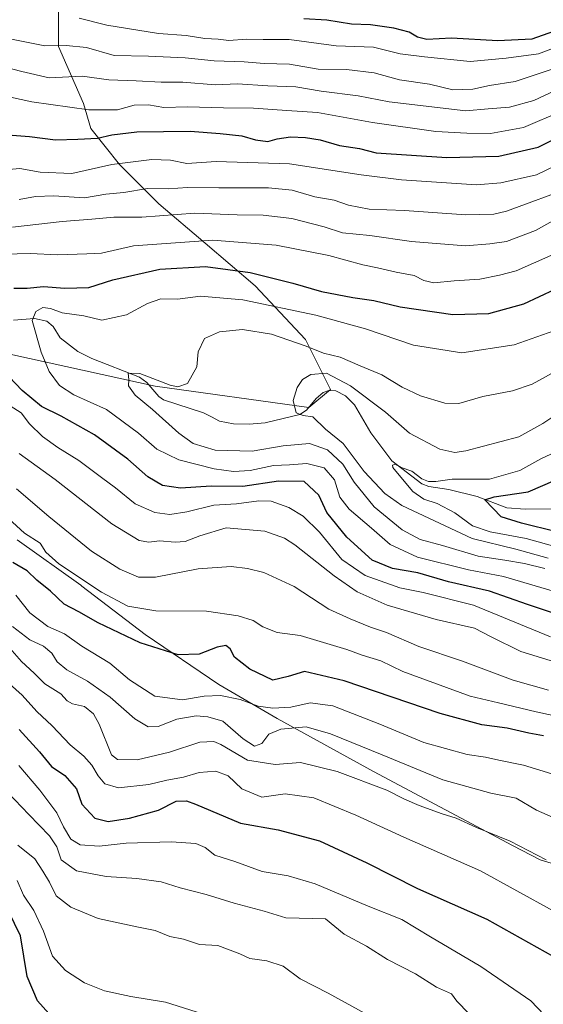
# Model space of a CAD drawing. Units: metres. Extents: x 665106 to 668567, y 4744293 to 4746689.
# Drawn here: x 667633 to 667781, y 4746159 to 4746437 of the extents above; entities that cross this region are included whole.
import ezdxf

# ---------------------------------------------------------------- set-up
doc = ezdxf.new("R2010")
doc.units = ezdxf.units.M
doc.header["$MEASUREMENT"] = 0
for name, color, linetype, lineweight in [('Arbolado forestal CxS', 92, 'Continuous', 0), ('Corriente natural lineal', 142, 'Continuous', 13), ('Curva de nivel maestra', 30, 'Continuous', 30), ('Curva de nivel normal', 30, 'Continuous', 0), ('Municipio', 91, 'Continuous', 13), ('Municipio CxS', 4, 'Continuous', 0)]:
    doc.layers.add(name, color=color, linetype=linetype, lineweight=lineweight)

# ---------------------------------------------------------------- blocks, each defined once
blk = doc.blocks.new('*U14')
at = {"layer": 'Arbolado forestal CxS', "color": 92, "linetype": 'Continuous', "lineweight": 0}
blk.add_polyline3d([(667620.5209, 4746344.8769, 1049.6812), (667671.0879, 4746333.7515, 1039.9213), (667714.5757, 4746327.6829, 1034.335), (667720.6437, 4746332.7395, 1033.7088), (667713.5645, 4746346.8983, 1042.0176), (667699.4059, 4746362.0685, 1049.0597), (667685.2473, 4746374.2045, 1055.5075), (667672.0999, 4746385.3295, 1063.8589), (667660.9753, 4746396.4541, 1070.1941), (667652.8845, 4746406.5677, 1077.8199), (667650.8619, 4746413.6469, 1081.5869), (667643.7829, 4746429.8283, 1091.0863), (667643.7829, 4746444.9983, 1101.2045)], dxfattribs=at)

msp = doc.modelspace()

# ---------------------------------------------------------------- linework, layer by layer
at = {"layer": 'Arbolado forestal CxS', "color": 92, "linetype": 'Continuous', "lineweight": 0}
for points in [[(667643.7829, 4746444.9983, 1101.2045), (667643.7829, 4746429.8283, 1091.0863), (667650.8619, 4746413.6469, 1081.5869), (667652.8845, 4746406.5677, 1077.8199), (667660.9753, 4746396.4541, 1070.1941), (667672.0999, 4746385.3295, 1063.8589), (667685.2473, 4746374.2045, 1055.5075), (667699.4059, 4746362.0685, 1049.0597), (667713.5645, 4746346.8983, 1042.0176), (667720.6437, 4746332.7395, 1033.7088), (667714.5757, 4746327.6829, 1034.335), (667671.0879, 4746333.7515, 1039.9213), (667620.5209, 4746344.8769, 1049.6812)], [(667620.5209, 4746344.8769, 1049.6812), (667671.0879, 4746333.7515, 1039.9213), (667714.5757, 4746327.6829, 1034.335), (667720.6437, 4746332.7395, 1033.7088), (667713.5645, 4746346.8983, 1042.0176), (667699.4059, 4746362.0685, 1049.0597), (667685.2473, 4746374.2045, 1055.5075), (667672.0999, 4746385.3295, 1063.8589), (667660.9753, 4746396.4541, 1070.1941), (667652.8845, 4746406.5677, 1077.8199), (667650.8619, 4746413.6469, 1081.5869), (667643.7829, 4746429.8283, 1091.0863), (667643.7829, 4746444.9983, 1101.2045)], [(667620.5209, 4746344.8769, 1049.6812), (667671.0879, 4746333.7515, 1039.9213), (667714.5757, 4746327.6829, 1034.335), (667720.6437, 4746332.7395, 1033.7088), (667713.5645, 4746346.8983, 1042.0176), (667699.4059, 4746362.0685, 1049.0597), (667685.2473, 4746374.2045, 1055.5075), (667672.0999, 4746385.3295, 1063.8589), (667660.9753, 4746396.4541, 1070.1941), (667652.8845, 4746406.5677, 1077.8199), (667650.8619, 4746413.6469, 1081.5869), (667643.7829, 4746429.8283, 1091.0863), (667643.7829, 4746444.9983, 1101.2045)]]:
    msp.add_polyline3d(points, dxfattribs=at)
at = {"layer": 'Corriente natural lineal', "color": 142, "linetype": 'Continuous', "lineweight": 13}
msp.add_polyline3d([(667631.0552, 4746352.3993, 1046.1924), (667636.9968, 4746352.8174, 1045.5505), (667640.46, 4746352.1363, 1044.5753), (667642.2261, 4746350.6256, 1043.9006), (667644.2829, 4746347.4362, 1043.1478), (667649.1886, 4746343.518, 1042.2702), (667653.2057, 4746341.5557, 1041.8177), (667666.6812, 4746336.267, 1040.3026), (667668.7797, 4746334.7454, 1040.1055), (667672.1455, 4746330.7959, 1039.4172), (667673.4534, 4746329.8084, 1039.2709), (667684.7476, 4746326.2072, 1038.0912), (667687, 4746325, 1037.804), (667689.2716, 4746323.8115, 1037.4236), (667693.2899, 4746323.0852, 1036.95), (667697.6881, 4746322.9543, 1036.5947), (667702.1892, 4746323.3831, 1036.0638), (667712.0108, 4746325.6698, 1034.8845), (667713.8771, 4746326.8968, 1034.4957), (667716.6535, 4746330.2664, 1034.1726), (667718.6387, 4746331.8797, 1033.8334), (667720.1988, 4746332.462, 1033.6098), (667722.182, 4746332.4347, 1033.3152), (667724.9152, 4746330.9843, 1033.7818), (667727.4424, 4746328.4077, 1033.1008), (667732.0324, 4746320.5086, 1031.8716), (667738.0518, 4746312.6401, 1030.6296), (667746.5076, 4746306.1318, 1030.1028), (667748.4746, 4746305.3739, 1029.9749), (667754.1163, 4746304.4868, 1029.5517), (667762.1277, 4746302.5031, 1027.3612), (667770.4772, 4746299.3295, 1025.2839), (667775.6616, 4746298.9371, 1024.0589), (667786.9837, 4746299.0098, 1021.5174)], dxfattribs=at)
at = {"layer": 'Curva de nivel maestra', "color": 30, "linetype": 'Continuous', "lineweight": 30, "flags": 128}
for points, elevation in [([(667786.94, 4746435.1501), (667777.6, 4746431.9101), (667767.94, 4746431.4201), (667754.92, 4746432.2001), (667747.88, 4746431.8301), (667745.26, 4746432.4101), (667742.94, 4746433.8601), (667738.6, 4746435.0301), (667731.94, 4746435.9201), (667726.6, 4746436.1101), (667719.6, 4746437.3001), (667713.16, 4746437.6801)], 1100), ([(667629.45, 4746404.8601), (667635.6, 4746404.3801), (667642.94, 4746403.4401), (667649.27, 4746403.6101), (667654.82, 4746403.8601), (667658.82, 4746404.8401), (667665.87, 4746405.6401), (667680.95, 4746405.8801), (667689.44, 4746405.1601), (667695.63, 4746404.5001), (667699.44, 4746403.4201), (667702.94, 4746402.9201), (667705.6, 4746403.6501), (667709.36, 4746404.2301), (667713.64, 4746404.1101), (667717.7, 4746403.3801), (667723.18, 4746401.8101), (667728.91, 4746401.0001), (667733.6, 4746399.7201), (667753.6, 4746398.4401), (667768.27, 4746398.7901), (667779.38, 4746401.2901), (667789.71, 4746406.5501)], 1075), ([(667631.18, 4746361.4401), (667634.92, 4746361.4001), (667639.52, 4746361.9601), (667645.53, 4746361.4001), (667652.3, 4746361.5901), (667659.12, 4746363.8101), (667672.39, 4746366.7901), (667685.32, 4746367.5401), (667698, 4746365.9101), (667710.04, 4746362.8901), (667718.08, 4746360.4901), (667726.95, 4746358.7701), (667732.9, 4746357.9301), (667740.39, 4746356.1201), (667755.28, 4746353.9701), (667765.43, 4746354.2901), (667775.33, 4746357.0401), (667784.19, 4746361.1301)], 1050), ([(667784.03, 4746269.4001), (667776.37, 4746271.9201), (667765.66, 4746275.7401), (667754.04, 4746278.3801), (667745.33, 4746280.8701), (667738.16, 4746282.1101), (667732.45, 4746284.4701), (667725.3, 4746290.9901), (667719.64, 4746297.9901), (667717.38, 4746302.8701), (667713.21, 4746306.7201), (667705.96, 4746306.8201), (667695.86, 4746305.3001), (667686.94, 4746305.4401), (667678.25, 4746304.8201), (667673.18, 4746305.6601), (667669.07, 4746308.0901), (667663.36, 4746313.0401), (667653.97, 4746319.9801), (667644.52, 4746325.2001), (667638.92, 4746327.9401), (667633.51, 4746332.5101), (667628, 4746338.2801)], 1050), ([(667784.57, 4746292.5501), (667774.66, 4746294.9301), (667768.9, 4746296.7601), (667764.27, 4746301.5401), (667766.9, 4746302.4301), (667776.57, 4746303.8201), (667784.2, 4746307.1001)], 1025), ([(667780.85, 4746234.8001), (667776.78, 4746235.5101), (667770.65, 4746236.9601), (667763.46, 4746237.9401), (667751.64, 4746241.1601), (667724.5, 4746250.3901), (667713.35, 4746252.9801), (667708.67, 4746251.5601), (667704.36, 4746250.5401), (667697.85, 4746253.6401), (667693.56, 4746257.0901), (667692.27, 4746259.3801), (667691.12, 4746260.3101), (667688.6, 4746259.8501), (667683.51, 4746257.8901), (667677.58, 4746257.7301), (667666.85, 4746261.1401), (667655, 4746266.7501), (667649.51, 4746269.8401), (667645.36, 4746272.0401), (667641.46, 4746275.6801), (667637.66, 4746278.8001), (667634.92, 4746281.4401), (667630.84, 4746283.8501)], 1075), ([(667632.65, 4746236.6001), (667638.38, 4746230.2601), (667641.79, 4746226.1401), (667645.56, 4746223.5701), (667648.82, 4746219.7701), (667650.4, 4746215.5001), (667654.08, 4746211.4901), (667657.79, 4746210.6001), (667663.88, 4746211.5001), (667672.05, 4746213.7701), (667677.06, 4746216.3301), (667679.96, 4746216.3701), (667682.53, 4746215.4301), (667695.27, 4746210.1201), (667705.83, 4746208.1601), (667717.54, 4746205.0501), (667730.96, 4746198.8801), (667745.29, 4746191.6401), (667764.87, 4746182.8901), (667783.7, 4746172.3801)], 1100), ([(667644.27, 4746152.6501), (667637.84, 4746159.8401), (667634.91, 4746166.6901), (667633.04, 4746178.1901), (667629.67, 4746185.2301)], 1125)]:
    msp.add_lwpolyline(points, dxfattribs=dict(at, elevation=elevation))
at = {"layer": 'Curva de nivel normal', "color": 30, "linetype": 'Continuous', "lineweight": 0, "flags": 128}
for points, elevation in [([(667649.6, 4746437.84), (667657.43, 4746435.85), (667672, 4746433.49), (667679.9, 4746432.9), (667685.18, 4746432.06), (667688.94, 4746431.84), (667691.94, 4746431.51), (667696.94, 4746431.91), (667701.6, 4746431.8), (667708.94, 4746431.83), (667722.27, 4746430.04), (667732.87, 4746429.62), (667740.35, 4746427.75), (667747.21, 4746426.88), (667760.12, 4746425.61), (667770.32, 4746426.47), (667779.45, 4746427.73), (667788.94, 4746431.35)], 1095), ([(667630.05, 4746431.98), (667639.9, 4746429.98), (667645.97, 4746430.06), (667651.7, 4746429.51), (667659.54, 4746427.28), (667669.22, 4746427.06), (667679.62, 4746426.64), (667687.8, 4746425.79), (667696.29, 4746425.49), (667701.9, 4746424.99), (667709.09, 4746424.83), (667717.21, 4746423.36), (667725.22, 4746423.29), (667732.99, 4746422.4), (667740.21, 4746420.37), (667748.67, 4746419.12), (667755.27, 4746417.55), (667760.94, 4746417.71), (667765.6, 4746418.76), (667772.83, 4746419.9), (667785.84, 4746424.23)], 1090), ([(667619.94, 4746426.2), (667633.39, 4746422.76), (667641.1, 4746420.96), (667650.46, 4746421.4), (667657.98, 4746420.4), (667665.77, 4746420.09), (667672.79, 4746419.68), (667678.93, 4746419.72), (667688.03, 4746418.93), (667694.33, 4746419.28), (667702.95, 4746418.68), (667710.86, 4746418.36), (667718.01, 4746417.2), (667728.47, 4746415.82), (667737.24, 4746414.11), (667758.94, 4746411.63), (667765.27, 4746412.22), (667771.27, 4746412.66), (667778.17, 4746414.52), (667787.2, 4746418.77)], 1085), ([(667786.26, 4746411.62), (667775.27, 4746406.86), (667765.94, 4746405.2), (667759.2, 4746405.32), (667750.42, 4746405.74), (667732.58, 4746408.3), (667716.99, 4746411.15), (667708.28, 4746411.67), (667698.92, 4746412.37), (667690.44, 4746412.44), (667680.27, 4746412.73), (667673.59, 4746412.51), (667669.21, 4746413.31), (667665.15, 4746413.25), (667660.47, 4746411.9), (667652.32, 4746411.92), (667636.27, 4746414.17), (667624.9, 4746416.64)], 1080), ([(667626.43, 4746394.75), (667632.82, 4746395.27), (667638.62, 4746394.24), (667647.56, 4746393.9), (667658.81, 4746396.4), (667670.11, 4746397.84), (667675.45, 4746397.67), (667680.02, 4746396.74), (667688.37, 4746397.32), (667709.12, 4746396.63), (667729.32, 4746393.46), (667740.78, 4746392.09), (667761.94, 4746390.69), (667768.79, 4746391.28), (667778.94, 4746393.54), (667786.94, 4746397.4)], 1070), ([(667789.33, 4746390.24), (667770.43, 4746383.23), (667766.86, 4746382.4), (667758.94, 4746382.19), (667741.6, 4746383.41), (667731.6, 4746383.75), (667725.75, 4746384.95), (667721.74, 4746386.3), (667716.24, 4746387.26), (667709.86, 4746389.21), (667703.14, 4746389.83), (667689.1, 4746389.78), (667680.23, 4746389.91), (667674.81, 4746389.57), (667668.97, 4746389.62), (667662.28, 4746388.51), (667657.16, 4746388.08), (667651.16, 4746387.02), (667642.41, 4746387.58), (667637.27, 4746387.42), (667632.68, 4746386.5)], 1065), ([(667630.72, 4746378.74), (667644.77, 4746380.31), (667653.15, 4746380.92), (667659.38, 4746381.49), (667667.3, 4746381.54), (667682.27, 4746382.65), (667694.27, 4746382.19), (667701.6, 4746382.11), (667709.76, 4746381.14), (667718.9, 4746378.76), (667724.1, 4746377.08), (667731.76, 4746376.3), (667743.57, 4746374.64), (667758.85, 4746373.4), (667765.71, 4746373.94), (667770.42, 4746374.61), (667778.6, 4746377.76), (667790.56, 4746384.46)], 1060), ([(667628.37, 4746371.05), (667635.77, 4746371.28), (667643.56, 4746370.9), (667651.75, 4746371.12), (667655.89, 4746371.31), (667664.96, 4746373.42), (667687.36, 4746375.06), (667705.29, 4746373.65), (667720.24, 4746370.71), (667729.82, 4746368), (667733.91, 4746367.21), (667739.21, 4746365.95), (667744.33, 4746365.04), (667747.09, 4746363.61), (667749.91, 4746362.93), (667755.6, 4746363.47), (667762.9, 4746364.02), (667768.47, 4746365.15), (667773.15, 4746366.39), (667782.99, 4746370.64)], 1055), ([(667790.66, 4746273.66), (667769.6, 4746279.88), (667759.69, 4746281.74), (667745.24, 4746285.36), (667737.53, 4746288.89), (667732.26, 4746293.52), (667725.94, 4746298.88), (667723.34, 4746302.29), (667721.82, 4746307.18), (667718.84, 4746310.64), (667713.94, 4746311.85), (667709.1, 4746311.48), (667704.54, 4746311.3), (667697.93, 4746309.88), (667693.23, 4746309.61), (667687.81, 4746310.37), (667677.82, 4746312.88), (667671.56, 4746315.91), (667666.42, 4746320.44), (667657.33, 4746327.08), (667648.15, 4746331.31), (667644.04, 4746333.95), (667641.15, 4746337.88), (667638.91, 4746343.31), (667636.33, 4746352.27), (667637.37, 4746354.86), (667639.31, 4746355.98), (667641.54, 4746355.65), (667644.76, 4746354.44), (667650.89, 4746353.57), (667656.04, 4746352.39), (667662.98, 4746353.94), (667668.9, 4746357.13), (667672.69, 4746358.4), (667677.45, 4746358.35), (667683.94, 4746359.18), (667695.88, 4746358.15), (667716.52, 4746353.77), (667730.56, 4746349.91), (667744.14, 4746345.27), (667757.79, 4746343.16), (667772.58, 4746345.42), (667783.84, 4746349.4)], 1045), ([(667781.28, 4746282.09), (667775.53, 4746283.58), (667769.92, 4746284.5), (667762.43, 4746285.61), (667752.35, 4746288.65), (667746.02, 4746290.3), (667740.92, 4746293.08), (667733.04, 4746299.62), (667727.34, 4746306.6), (667724.19, 4746311.62), (667719.86, 4746315.71), (667714.7, 4746317.51), (667707.27, 4746316.8), (667698.55, 4746315.3), (667688.05, 4746315.61), (667681.82, 4746317.5), (667677.75, 4746320.44), (667670.33, 4746327.11), (667665.46, 4746331.21), (667663.58, 4746333.82), (667663.66, 4746335.62), (667663.48, 4746337.4), (667666.77, 4746337.29), (667675.35, 4746333.96), (667677.48, 4746333.51), (667680.25, 4746334.51), (667682.88, 4746339.23), (667683.3, 4746343.39), (667685.03, 4746347.16), (667689.3, 4746349.1), (667695.83, 4746349.75), (667704.01, 4746348.47), (667713.79, 4746345.03), (667718.7, 4746343.01), (667723.4, 4746341.95), (667729.01, 4746339.45), (667735.2, 4746336.97), (667740.94, 4746333.48), (667746.09, 4746331), (667753.02, 4746328.95), (667756.96, 4746328.86), (667763.74, 4746330.76), (667772.13, 4746332.38), (667777.71, 4746334.33), (667786.03, 4746338.91)], 1040), ([(667782.18, 4746285.05), (667773.08, 4746287.63), (667760.72, 4746290.61), (667740.81, 4746299.95), (667736.07, 4746303.31), (667730.17, 4746309.56), (667724.26, 4746317.53), (667719.24, 4746321.59), (667715.69, 4746325.04), (667712.98, 4746325.42), (667710.92, 4746326.22), (667710.14, 4746329.64), (667711.23, 4746333.37), (667712.74, 4746335.56), (667715.14, 4746337.02), (667719.52, 4746337.36), (667726.3, 4746333.77), (667736.19, 4746326.38), (667743.03, 4746320.38), (667751.56, 4746315.9), (667755.78, 4746314.98), (667758.92, 4746315.39), (667773.89, 4746319.42), (667780.72, 4746323.11), (667783.24, 4746324.83)], 1035), ([(667782.82, 4746262.83), (667761.06, 4746271.74), (667746.88, 4746275.3), (667740.24, 4746276.64), (667730.43, 4746280.15), (667723.89, 4746284.71), (667717.58, 4746292.44), (667712.98, 4746296.94), (667708.87, 4746299.35), (667703.94, 4746301.16), (667700.36, 4746301.27), (667694.13, 4746300.45), (667687.64, 4746300.01), (667680.09, 4746298.13), (667675.29, 4746297.41), (667671.04, 4746298), (667665.42, 4746300.44), (667659.91, 4746304.93), (667655.9, 4746307.85), (667649.51, 4746312.73), (667643.6, 4746316.38), (667639.27, 4746319.51), (667635.6, 4746323.04), (667633.22, 4746326.15), (667623.79, 4746332.14)], 1055), ([(667790.16, 4746253.8), (667774.48, 4746258.67), (667766.1, 4746262.76), (667761.36, 4746265.24), (667750.54, 4746267.75), (667736.68, 4746271.74), (667728.24, 4746275.49), (667721.68, 4746280.06), (667710.6, 4746288.79), (667707.62, 4746290.69), (667702.07, 4746292.66), (667691.14, 4746293.6), (667683.74, 4746291.39), (667679.6, 4746289.78), (667676.72, 4746289.59), (667672.35, 4746290), (667669.26, 4746289.62), (667666.57, 4746290.07), (667658.88, 4746294.77), (667642.83, 4746307.32), (667632.66, 4746314.68)], 1060), ([(667785.16, 4746288.08), (667776, 4746290.64), (667765.81, 4746292.49), (667760.83, 4746294.18), (667755.84, 4746297.85), (667750.82, 4746300.5), (667747.1, 4746301.78), (667743.9, 4746303.91), (667741.47, 4746306.82), (667738.3, 4746310.7), (667738.18, 4746311.38), (667739.08, 4746311.62), (667740.68, 4746310.74), (667743.63, 4746309.64), (667746.51, 4746307.52), (667748.36, 4746306.7), (667750.44, 4746306.79), (667755.06, 4746307.41), (667765.62, 4746307.42), (667774.18, 4746309.82), (667780.13, 4746313.19), (667784.41, 4746315.1)], 1030), ([(667631.9, 4746304.64), (667641.07, 4746296.81), (667653.14, 4746287), (667661.1, 4746281.92), (667666.42, 4746279.67), (667671.22, 4746279.66), (667683.27, 4746282.02), (667692.59, 4746282.66), (667697.23, 4746282.17), (667701.83, 4746280.98), (667710.43, 4746277.06), (667720.24, 4746270.59), (667726.21, 4746267.89), (667731.98, 4746265.53), (667736.5, 4746264.05), (667745.6, 4746260.1), (667757.95, 4746255.94), (667772.34, 4746250.51), (667782.32, 4746247.68)], 1065), ([(667783.65, 4746240.59), (667778.85, 4746241.58), (667768.21, 4746244.16), (667760.13, 4746246.02), (667741.14, 4746252.99), (667734.9, 4746255.99), (667729.6, 4746257.6), (667725.27, 4746259.24), (667712.05, 4746263.18), (667705.61, 4746264.06), (667701.5, 4746265.62), (667698.85, 4746267.4), (667694.59, 4746268.79), (667685.6, 4746270.06), (667671.27, 4746270.2), (667663.35, 4746271.47), (667655.92, 4746275.44), (667643.82, 4746283.49), (667640.15, 4746286.75), (667638.58, 4746289.26), (667634.14, 4746292.16), (667626.01, 4746299.51)], 1070), ([(667631.72, 4746274.61), (667635.64, 4746269.57), (667640.77, 4746265.71), (667645.51, 4746263.65), (667650.34, 4746260.12), (667658.27, 4746255.35), (667663.86, 4746250.6), (667670.97, 4746246.02), (667678.86, 4746245), (667684.94, 4746246.06), (667689.6, 4746246.16), (667695.13, 4746245.12), (667700.21, 4746243.19), (667704.41, 4746242.6), (667709.42, 4746242.93), (667714.94, 4746244.14), (667721.32, 4746243.29), (667734.62, 4746238.1), (667747.02, 4746232.92), (667759.33, 4746229.56), (667764.51, 4746228.75), (667768.22, 4746227.91), (667775.23, 4746226.51), (667784.5, 4746223.66)], 1080), ([(667788.12, 4746209.72), (667778.91, 4746213.74), (667773.16, 4746217.12), (667765.96, 4746218.61), (667752.4, 4746222.39), (667735.27, 4746229.46), (667720.65, 4746235.33), (667713.82, 4746237.35), (667706.59, 4746236.7), (667703.27, 4746235.29), (667701.27, 4746232.64), (667699.17, 4746231.88), (667695.97, 4746233.97), (667690.25, 4746238.93), (667685.98, 4746240.17), (667682.68, 4746240.44), (667677.27, 4746239.55), (667671.94, 4746237.45), (667669.1, 4746237.3), (667665.36, 4746239.62), (667658.38, 4746245.72), (667651.92, 4746250.27), (667646.16, 4746253.51), (667643.42, 4746255.77), (667641.86, 4746258.22), (667639.52, 4746260.12), (667635.62, 4746262), (667630.8, 4746265.75)], 1085), ([(667781.67, 4746199.73), (667771.47, 4746205.03), (667761.97, 4746208.84), (667756.16, 4746211.48), (667752.27, 4746212.69), (667745.72, 4746215.04), (667741.55, 4746216.89), (667736.57, 4746219.41), (667722.53, 4746224.7), (667712.14, 4746227.26), (667705, 4746226.68), (667697.24, 4746227.92), (667689.67, 4746232.37), (667687.69, 4746233.15), (667683.72, 4746232.99), (667675.14, 4746230.22), (667666, 4746227.98), (667660.42, 4746228.08), (667658.75, 4746229.43), (667655.27, 4746238.14), (667653.68, 4746240.99), (667651.08, 4746243.13), (667647.73, 4746243.86), (667646.2, 4746244.72), (667644.42, 4746246.66), (667639.92, 4746249.55), (667636.92, 4746252.5), (667633.32, 4746255.82), (667630.02, 4746259.58)], 1090), ([(667783.58, 4746185.26), (667763.1, 4746196.64), (667741.39, 4746206.13), (667727.82, 4746212.38), (667715.91, 4746217.22), (667707.81, 4746218.35), (667701.27, 4746217.42), (667695.64, 4746219.83), (667691.78, 4746223.46), (667688.29, 4746224.8), (667683.51, 4746224.38), (667679.07, 4746223.1), (667674.36, 4746222.26), (667669.31, 4746220.99), (667660.74, 4746220.09), (667656.87, 4746221.22), (667654.94, 4746223.48), (667653.21, 4746226.53), (667650.94, 4746229.06), (667647.04, 4746232.21), (667642, 4746237.66), (667637.62, 4746241.72), (667633.51, 4746246.29), (667626.11, 4746252.77)], 1095), ([(667786.8, 4746149.87), (667777.27, 4746159.81), (667763.19, 4746169.54), (667748.98, 4746177.92), (667740.8, 4746182.84), (667731.34, 4746186.61), (667716.29, 4746192.92), (667708.72, 4746195.19), (667701.39, 4746196.38), (667693.63, 4746199.28), (667687.92, 4746201.02), (667685.21, 4746203.19), (667682.59, 4746204.3), (667675.6, 4746204.8), (667662.94, 4746204.39), (667655.27, 4746203.6), (667649.94, 4746203.96), (667647.21, 4746205.6), (667645.16, 4746209.09), (667643.33, 4746213.02), (667638.52, 4746219.41), (667632.55, 4746226.39)], 1105), ([(667629.4, 4746218.81), (667635.35, 4746212.53), (667641.26, 4746206.53), (667643.32, 4746203.38), (667644.48, 4746199.76), (667648.85, 4746196.63), (667657.22, 4746195.02), (667665.92, 4746194.46), (667672.78, 4746193.46), (667678.14, 4746191.82), (667685.56, 4746189.91), (667693.45, 4746187.47), (667701.89, 4746185.18), (667708.02, 4746183.32), (667719.27, 4746182.99), (667724.55, 4746178.7), (667730.84, 4746175.26), (667736.8, 4746171.56), (667744.66, 4746167.44), (667750.67, 4746163.66), (667754.92, 4746161.78), (667756.34, 4746159.73), (667759.75, 4746156.28)], 1110), ([(667730.43, 4746156.28), (667719.97, 4746161.96), (667712.08, 4746166.01), (667707.25, 4746169.64), (667702.7, 4746171.14), (667697.82, 4746171.78), (667695.01, 4746173.14), (667688.84, 4746175.46), (667683.61, 4746175.74), (667679.14, 4746177.23), (667675.24, 4746178.06), (667671.09, 4746179.76), (667665.9, 4746180.79), (667655.01, 4746183.16), (667647.3, 4746186.32), (667643.14, 4746189.49), (667641.26, 4746193.38), (667639.35, 4746196.47), (667637.03, 4746200), (667632.3, 4746203.91)], 1115), ([(667693.17, 4746153.37), (667674.06, 4746159.48), (667664.19, 4746161.06), (667656.77, 4746162.62), (667651.1, 4746164.93), (667645.72, 4746168.39), (667642.1, 4746172.49), (667639.52, 4746179.49), (667636.78, 4746185.37), (667633.91, 4746189.75), (667632.11, 4746193.85)], 1120)]:
    msp.add_lwpolyline(points, dxfattribs=dict(at, elevation=elevation))
at = {"layer": 'Municipio', "color": 91, "linetype": 'Continuous', "lineweight": 13, "flags": 128}
msp.add_lwpolyline([(667632.09, 4746290.285), (667650.068, 4746277.395), (667650.347, 4746277.182), (667668.253, 4746263.449), (667689.084, 4746249.281), (667705.601, 4746239.695), (667732.805, 4746224.684), (667753.185, 4746213.843), (667772.106, 4746203.778), (667779.905, 4746199.719), (667786.4063, 4746197.6913)], dxfattribs=at)
msp.add_lwpolyline([(667632.09, 4746290.285), (667650.068, 4746277.395), (667650.347, 4746277.182), (667668.253, 4746263.449), (667689.084, 4746249.281), (667705.601, 4746239.695), (667732.805, 4746224.684), (667753.185, 4746213.843), (667772.106, 4746203.778), (667779.905, 4746199.719), (667786.4063, 4746197.6913)], dxfattribs=at)
at = {"layer": 'Municipio CxS', "color": 4, "linetype": 'Continuous', "lineweight": 0, "flags": 128}
for points in [[(667786.4063, 4746197.6913), (667779.905, 4746199.719), (667772.106, 4746203.778), (667753.185, 4746213.843), (667732.805, 4746224.684), (667705.601, 4746239.695), (667689.084, 4746249.281), (667668.253, 4746263.449), (667650.347, 4746277.182), (667650.068, 4746277.395), (667632.09, 4746290.285)], [(667632.09, 4746290.285), (667650.068, 4746277.395), (667650.347, 4746277.182), (667668.253, 4746263.449), (667689.084, 4746249.281), (667705.601, 4746239.695), (667732.805, 4746224.684), (667753.185, 4746213.843), (667772.106, 4746203.778), (667779.905, 4746199.719), (667786.4063, 4746197.6913)]]:
    msp.add_lwpolyline(points, dxfattribs=at)

# ---------------------------------------------------------------- block references
at = {"layer": 'Arbolado forestal CxS', "color": 92, "linetype": 'Continuous', "lineweight": 0}
msp.add_blockref('*U14', (0, 0), dxfattribs=at)

doc.saveas('drawing.dxf')
